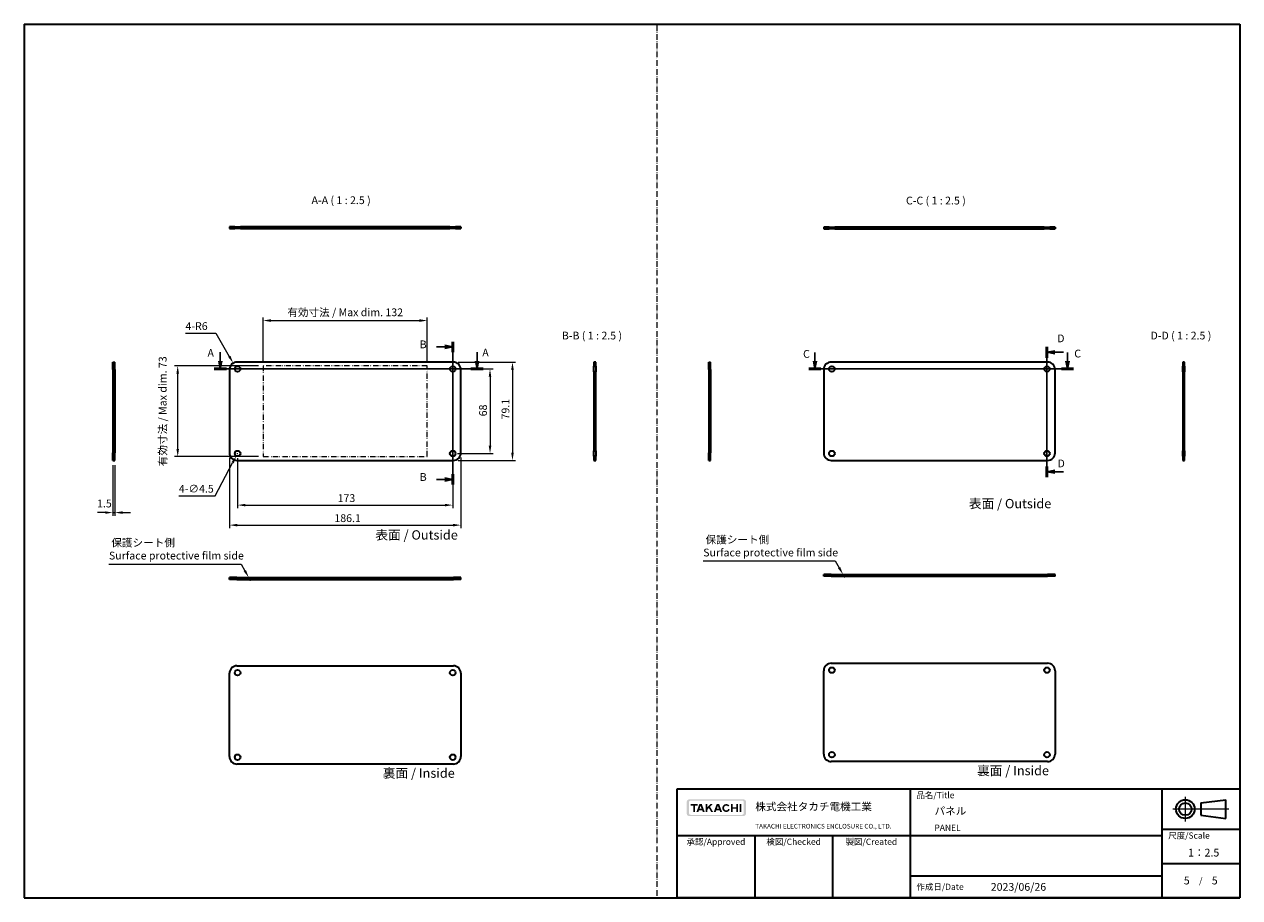
# Model space of a CAD drawing. Units: millimetres. Extents: x 0 to 5123, y 0 to 1124.
# Drawn here: x 4146 to 5123, y 0 to 702 of the extents above; entities that cross this region are included whole.
import ezdxf
from ezdxf.enums import TextEntityAlignment as Align

# ---------------------------------------------------------------- set-up
doc = ezdxf.new("R2010")
doc.units = ezdxf.units.MM
doc.linetypes.add('DASH_DOT', pattern=[0.37, 0.24, -0.06, 0.01, -0.06])
doc.linetypes.add('DASH_DOUBLE_DOT', pattern=[0.43979999999999997, 0.24, -0.06, 0.0098, -0.06, 0.01, -0.06])
for name, color, linetype, lineweight in [('Border (ISO)', 7, 'Continuous', 35), ('Dimension (ISO)', 7, 'Continuous', 18), ('Hatch (ISO)', 1, 'Continuous', 18), ('Section Line (ISO)', 7, 'Continuous', 25), ('Sketch Geometry (ISO)', 7, 'Continuous', 18), ('Symbol (ISO)', 7, 'Continuous', 18), ('Title (ISO)', 7, 'Continuous', 35), ('Visible (ISO)', 7, 'Continuous', 35), ('Visible Narrow (ISO)', 7, 'Continuous', 25)]:
    doc.layers.add(name, color=color, linetype=linetype, lineweight=lineweight)
doc.styles.add('Note Text (TK)', font='MS PGothic.ttf')
doc.styles.add('文字スタイル67', font='arial.ttf')
doc.dimstyles.new('Default - Method 1b (TK)', dxfattribs={"dimscale": 2.5, "dimtxt": 2.5, "dimasz": 2.5, "dimexe": 1, "dimexo": 1.499999999999999, "dimgap": 1, "dimtad": 1, "dimtoh": 1, "dimrnd": 1e-08, "dimdsep": 46, "dimtxsty": 'Note Text (TK)', "dimcen": 0.09, "dimdle": 5, "dimclrd": 100, "dimclre": 100, "dimclrt": 7, "dimadec": 1, "dimazin": 1, "dimtfac": 1, "dimtmove": 0, "dimatfit": 3, "dimfxl": 1, "dimtolj": 1, "dimlwd": -1, "dimlwe": -1, "dimarcsym": 0})
pattern_1 = [(44.99999999999999, (4109.25, -20.00000019627521), (-5.612660075668221, 5.612660075668221), [])]

# ---------------------------------------------------------------- blocks, each defined once
blk = doc.blocks.new('図面枠 tk図枠')
at = {"layer": 'Border (ISO)'}
for p, q in [((14.49999999999999, 289), (405.4999999999999, 289)), ((14.49999999999999, 289), (14.50000000000001, 8.000000000000007)), ((405.4999999999999, 289), (405.4999999999999, 8.000000000000007)), ((14.50000000000001, 8.000000000000007), (405.4999999999999, 8.000000000000007))]:
    blk.add_line(p, q, dxfattribs=at)
blk = doc.blocks.new('表題欄 tk表題欄')
at = {"layer": 'Hatch (ISO)'}
h = blk.add_hatch(color=256, dxfattribs=at)
edge = h.paths.add_edge_path(flags=0)
edge.add_arc((95.57537688673352, 236.2990653650367), 0.5958259999999996, 269.9999999999897, 360)
edge.add_line((96.17120288673351, 236.2990653650368), (96.17120288673348, 239.7107813650365))
edge.add_arc((95.5753768867335, 239.7107813650366), 0.5958259999999996, 0, 90.0000000000068)
edge.add_line((95.57537688673342, 240.3066073650366), (79.13710888673356, 240.3066073650366))
edge.add_arc((79.13710888673353, 239.7107813650366), 0.5958259999999996, 89.99999999999744, 180)
edge.add_line((78.54128288673353, 239.7107813650365), (78.54128288673331, 236.2990653650368))
edge.add_arc((79.13710888673332, 236.2990653650365), 0.5958259999999996, 180, 270.0000000000231)
edge.add_line((79.13710888673356, 235.7032393650365), (95.57537688673342, 235.7032393650367))
edge = h.paths.add_edge_path()
edge.add_line((77.83935088673357, 239.9556413650366), (77.83935088673357, 236.0542053650368))
edge.add_arc((78.54128288673346, 236.0542053650367), 0.7019319999998935, 180, 270.0000000000087)
edge.add_line((78.54128288673357, 235.3522733650368), (96.17120288673352, 235.3522733650368))
edge.add_arc((96.17120288673351, 236.0542053650367), 0.7019319999998921, 270, 360)
edge.add_line((96.8731348867334, 236.0542053650368), (96.87313488673352, 239.9556413650366))
edge.add_arc((96.1712028867336, 239.9556413650367), 0.7019319999998921, 0, 90.00000000000873)
edge.add_line((96.17120288673348, 240.6575733650367), (78.54128288673357, 240.6575733650366))
edge.add_arc((78.54128288673357, 239.9556413650366), 0.7019319999999984, 90, 180)
for points in [[(79.07181288673355, 239.1476033650369), (79.07181288673355, 238.6578833650367), (79.92066088673353, 238.6578833650367), (79.92066088673353, 236.6581933650368), (80.50832488673353, 236.6581933650368), (80.50832488673353, 238.6578833650367), (81.35717288673355, 238.6578833650367), (81.35717288673355, 239.1476033650369)], [(85.68407849525303, 236.6581933650368), (84.9434673993943, 237.8918698287545), (84.41792288673358, 237.3246628822781), (84.41792288673358, 236.6581933650368), (83.89555488673355, 236.6581933650368), (83.89555488673355, 239.1476033650369), (84.41792288673358, 239.1476033650369), (84.41792288673358, 238.0993979968839), (85.38913556809511, 239.1476033650369), (86.10696490847272, 239.1476033650369), (85.31925422435492, 238.2974470774499), (86.30334488673353, 236.6581933650368)], [(92.09142939614459, 239.1476033650369), (92.09142939614459, 236.6581933650368), (92.60971639614465, 236.6581933650368), (92.60971639614465, 237.6580383650368), (93.76872039614462, 237.6580383650368), (93.76872039614462, 236.6581933650368), (94.28700739614459, 236.6581933650368), (94.28700739614459, 239.1476033650369), (93.76872039614462, 239.1476033650369), (93.76872039614462, 238.1477583650367), (92.60971639614465, 238.1477583650367), (92.60971639614465, 239.1476033650369)], [(94.84202339614467, 239.1476033650369), (94.84202339614467, 236.6581933650368), (95.36439139614473, 236.6581933650368), (95.36439139614473, 239.1476033650369)]]:
    blk.add_hatch(color=256, dxfattribs=at).paths.add_polyline_path(points)
h = blk.add_hatch(color=256, dxfattribs=at)
h.paths.add_polyline_path([(82.59020695886475, 237.7110913650368), (81.95242681460243, 237.7110913650368), (82.27131688673356, 238.5794973650367)], flags=0)
h.paths.add_polyline_path([(82.77903014574996, 237.1968853650368), (81.76360362771717, 237.1968853650368), (81.56578886050404, 236.6581933650368), (80.94907288673355, 236.6581933650368), (81.86321688673357, 239.1476033650369), (82.67941688673353, 239.1476033650369), (83.59356088673351, 236.6581933650368), (82.97684491296302, 236.6581933650368)])
h = blk.add_hatch(color=256, dxfattribs=at)
h.paths.add_polyline_path([(87.52707281460246, 237.7110913650368), (88.16485295886469, 237.7110913650368), (87.84596288673359, 238.5794973650367)], flags=0)
h.paths.add_polyline_path([(87.14043486050403, 236.6581933650368), (87.3382496277172, 237.1968853650368), (88.35367614574989, 237.1968853650368), (88.551490912963, 236.6581933650368), (89.16820688673343, 236.6581933650368), (88.25406288673352, 239.1476033650369), (87.43786288673356, 239.1476033650369), (86.52371888673358, 236.6581933650368)])
h = blk.add_hatch(color=256, dxfattribs=at)
edge = h.paths.add_edge_path()
edge.add_arc((90.52309888673334, 237.9028983650369), 1.273272000000011, 38.55054079078439, 336.5820184016556)
edge.add_line((91.69149139614446, 237.3968543650369), (91.17255542714857, 237.6216113977801))
edge.add_ellipse((90.52309888673352, 237.9028983650369), major_axis=(0, -0.7998759999999119), ratio=0.8673469387756529, start_angle=128.5505407907963, end_angle=426.582018401653, ccw=False)
edge.add_line((91.09381514418376, 238.3576891122095), (91.51887237036831, 238.6964075050431))
at = {"layer": 'Title (ISO)'}
for p, q in [((74.70882392282105, 244.052739026017), (255.7088239228211, 244.052739026017)), ((74.70882392282105, 209.052739026017), (74.70882392282105, 244.052739026017)), ((149.7088239228211, 244.052739026017), (149.7088239228211, 209.052739026017)), ((230.7088239228211, 244.052739026017), (230.7088239228211, 209.052739026017)), ((255.7088239228211, 244.052739026017), (255.7088239228211, 209.052739026017)), ((243.2088239228211, 239.552739026017), (251.2088239228211, 240.5527390260171)), ((243.2088239228211, 239.552739026017), (243.2088239228211, 235.552739026017)), ((251.2088239228211, 234.552739026017), (251.2088239228211, 240.5527390260171)), ((243.2088239228211, 235.552739026017), (251.2088239228211, 234.552739026017)), ((230.7088239228211, 231.052739026017), (255.7088239228211, 231.052739026017)), ((74.70882392282105, 229.052739026017), (230.7088239228211, 229.052739026017)), ((99.70882392282108, 229.052739026017), (99.70882392282108, 209.052739026017)), ((124.708823922821, 229.052739026017), (124.708823922821, 209.052739026017)), ((230.7088239228211, 220.052739026017), (255.7088239228211, 220.052739026017)), ((149.7088239228211, 216.052739026017), (230.7088239228211, 216.052739026017)), ((255.7088239228211, 209.052739026017), (74.70882392282105, 209.052739026017))]:
    blk.add_line(p, q, dxfattribs=at)
at = {"layer": 'Title (ISO)', "color": 4, "linetype": 'Continuous', "lineweight": 18}
for p, q in [((238.2088239228211, 241.552739026017), (238.2088239228211, 233.552739026017)), ((252.2088239228211, 237.552739026017), (234.2088239228211, 237.552739026017))]:
    blk.add_line(p, q, dxfattribs=at)
at = {"layer": 'Title (ISO)'}
for radius in [3, 2]:
    blk.add_circle((238.2088239228211, 237.552739026017), radius, dxfattribs=at)
at = {"layer": 'Title (ISO)', "color": 1, "char_height": 2.000000029802322, "line_spacing_factor": 1.5, "style": 'Note Text (TK)'}
for s, insert, attachment_point in [('\\fＭＳ Ｐゴシック|b0|i0;\\H2.0000;品名/Title', (151.708823922821, 242.052739026017), 4), ('\\fＭＳ Ｐゴシック|b0|i0;\\H2.0000;承認/Approved', (87.20882392282108, 227.052739026017), 5), ('\\fＭＳ Ｐゴシック|b0|i0;\\H2.0000;検図/Checked', (112.208823922821, 227.052739026017), 5), ('\\fＭＳ Ｐゴシック|b0|i0;\\H2.0000;製図/Created', (137.2088239228211, 227.052739026017), 5), ('\\fＭＳ Ｐゴシック|b0|i0;\\H2.0000;尺度/Scale', (232.7088239228211, 229.052739026017), 4), ('\\fＭＳ Ｐゴシック|b0|i0;\\H2.0000;作成日/Date', (151.708823922821, 212.552739026017), 4)]:
    blk.add_mtext(s, dxfattribs=dict(at, insert=insert, attachment_point=attachment_point))
at = {"layer": 'Title (ISO)', "color": 7, "line_spacing_factor": 1.5, "style": 'Note Text (TK)'}
for s, insert, char_height, attachment_point in [('株式会社タカチ電機工業', (99.87313488673345, 238.052739026017), 2.5, 4), ('\\fArial|b0|i0;\\H1.4986;TAKACHI ELECTRONICS ENCLOSURE CO., LTD.', (99.87313488673342, 232.052739026017), 1.49859994649887, 4), ('\\fＭＳ Ｐゴシック|b0|i0;\\H2.0000;/', (243.2088239228211, 214.552739026017), 2.000000029802322, 5)]:
    blk.add_mtext(s, dxfattribs=dict(at, insert=insert, char_height=char_height, attachment_point=attachment_point))
at = {"layer": 'Title (ISO)', "color": 7}
for tag, p, height, style in [('<品名>_001', (157.524164831912, 235.6535912987443), 2.5, 'Note Text (TK)'), ('<Title>_001', (157.4796288307291, 230.5527390111159), 2.000000029802322, '文字スタイル67'), ('<尺度>_001', (239.1037102864574, 222.302739026017), 2.5, 'Note Text (TK)'), ('<ページ_No.>_001', (238.0172485941593, 213.2976230642162), 2.5, 'Note Text (TK)'), ('<総ページ数>_001', (246.7350858600652, 213.3240555335204), 2.5, 'Note Text (TK)'), ('作成日_001', (175.617914831912, 211.2814322078352), 2.5, 'Note Text (TK)')]:
    blk.add_attdef(tag, p, '', height=height, dxfattribs=dict(at, style=style))
at = {"layer": 'Title (ISO)', "color": 7, "style": 'Note Text (TK)'}
blk.add_attdef('<承認>', text='', height=2.5, dxfattribs=at).set_placement((87.20882392282108, 217.052739026017), align=Align.MIDDLE_CENTER)
blk = doc.blocks.new('*D65')
at = {"layer": 'Defpoints', "color": 0}
for p in [(4317.058147045623, 357.2579624557554), (4490.05814688731, 357.2579624557554), (4490.05814688731, 315.7662226988704)]:
    blk.add_point(p, dxfattribs=at)
at = {"layer": 'Dimension (ISO)', "color": 100}
for p, q in [((4317.058147045623, 353.5079624557554), (4317.058147045623, 313.2662226988704)), ((4490.05814688731, 353.5079624557554), (4490.05814688731, 313.2662226988704)), ((4323.308147045622, 315.7662226988704), (4483.80814688731, 315.7662226988704))]:
    blk.add_line(p, q, dxfattribs=at)
for points in [[(4323.308147045622, 316.807889365537), (4323.308147045622, 314.7245560322037), (4317.058147045623, 315.7662226988704)], [(4483.80814688731, 316.807889365537), (4483.80814688731, 314.7245560322037), (4490.05814688731, 315.7662226988704)]]:
    blk.add_solid(points, dxfattribs=at)
at = {"layer": 'Dimension (ISO)', "color": 7, "insert": (4397.450192421012, 321.3912226988704), "char_height": 6.25, "attachment_point": 4, "style": 'Note Text (TK)'}
blk.add_mtext('\\A1;173', dxfattribs=at)
blk = doc.blocks.new('*D66')
at = {"layer": 'Defpoints', "color": 0}
for p in [(4310.508147602813, 357.707961474516), (4496.60814633012, 357.707961474516), (4496.60814633012, 299.6458583198858)]:
    blk.add_point(p, dxfattribs=at)
at = {"layer": 'Dimension (ISO)', "color": 100}
for p, q in [((4310.508147602813, 353.957961474516), (4310.508147602813, 297.1458583198859)), ((4496.60814633012, 353.957961474516), (4496.60814633012, 297.1458583198859)), ((4316.758147602814, 299.6458583198858), (4490.35814633012, 299.6458583198858))]:
    blk.add_line(p, q, dxfattribs=at)
for points in [[(4316.758147602814, 300.6875249865526), (4316.758147602814, 298.6041916532192), (4310.508147602813, 299.6458583198858)], [(4490.35814633012, 300.6875249865526), (4490.35814633012, 298.6041916532192), (4496.60814633012, 299.6458583198858)]]:
    blk.add_solid(points, dxfattribs=at)
at = {"layer": 'Dimension (ISO)', "color": 7, "insert": (4394.875618557376, 305.2708583198858), "char_height": 6.25, "attachment_point": 4, "style": 'Note Text (TK)'}
blk.add_mtext('\\A1;186.1', dxfattribs=at)
blk = doc.blocks.new('*D67')
at = {"layer": 'Defpoints', "color": 0}
for p in [(4490.05814688731, 425.2579625722317), (4490.05814688731, 357.2579624557554), (4520.05814688731, 357.2579624557554)]:
    blk.add_point(p, dxfattribs=at)
at = {"layer": 'Dimension (ISO)', "color": 100}
for p, q in [((4493.80814688731, 425.2579625722317), (4522.558146887311, 425.2579625722317)), ((4520.05814688731, 419.0079625722317), (4520.05814688731, 363.5079624557554)), ((4493.80814688731, 357.2579624557554), (4522.558146887311, 357.2579624557554))]:
    blk.add_line(p, q, dxfattribs=at)
for points in [[(4519.016480220644, 419.0079625722317), (4521.099813553977, 419.0079625722317), (4520.05814688731, 425.2579625722317)], [(4519.016480220644, 363.5079624557554), (4521.099813553977, 363.5079624557554), (4520.05814688731, 357.2579624557554)]]:
    blk.add_solid(points, dxfattribs=at)
at = {"layer": 'Dimension (ISO)', "color": 7, "insert": (4514.43314688731, 387.1741556958118), "char_height": 6.25, "attachment_point": 4, "rotation": 90, "style": 'Note Text (TK)'}
blk.add_mtext('\\A1;68', dxfattribs=at)
blk = doc.blocks.new('*D68')
at = {"layer": 'Defpoints', "color": 0}
for p in [(4490.608146296196, 430.8079635534716), (4490.608146296196, 351.707961474516), (4538.108146296196, 351.707961474516)]:
    blk.add_point(p, dxfattribs=at)
at = {"layer": 'Dimension (ISO)', "color": 100}
for p, q in [((4494.358146296196, 430.8079635534716), (4540.608146296196, 430.8079635534716)), ((4538.108146296196, 424.5579635534716), (4538.108146296196, 357.957961474516)), ((4494.358146296196, 351.707961474516), (4540.608146296196, 351.707961474516))]:
    blk.add_line(p, q, dxfattribs=at)
for points in [[(4537.066479629529, 424.5579635534716), (4539.149812962864, 424.5579635534716), (4538.108146296196, 430.8079635534716)], [(4537.066479629529, 357.957961474516), (4539.149812962864, 357.957961474516), (4538.108146296196, 351.707961474516)]]:
    blk.add_solid(points, dxfattribs=at)
at = {"layer": 'Dimension (ISO)', "color": 7, "insert": (4532.483146296196, 384.6706045594483), "char_height": 6.25, "attachment_point": 4, "rotation": 90, "style": 'Note Text (TK)'}
blk.add_mtext('\\A1;79.1', dxfattribs=at)
blk = doc.blocks.new('*D69')
at = {"layer": 'Defpoints', "color": 0}
for p in [(4216.818554684808, 351.7079614745159), (4218.318554684808, 351.7079614745159), (4218.318554684808, 309.7579624557553)]:
    blk.add_point(p, dxfattribs=at)
at = {"layer": 'Dimension (ISO)', "color": 100}
for p, q in [((4216.818554684808, 347.9579614745159), (4216.818554684808, 307.2579624557553)), ((4218.318554684808, 347.9579614745159), (4218.318554684808, 307.2579624557553)), ((4210.568554684807, 309.7579624557553), (4204.318554684808, 309.7579624557553)), ((4216.818554684808, 309.7579624557553), (4218.318554684808, 309.7579624557553)), ((4224.568554684807, 309.7579624557553), (4230.818554684808, 309.7579624557553))]:
    blk.add_line(p, q, dxfattribs=at)
for points in [[(4210.568554684807, 310.799629122422), (4210.568554684807, 308.7162957890886), (4216.818554684808, 309.7579624557553)], [(4224.568554684807, 310.799629122422), (4224.568554684807, 308.7162957890886), (4218.318554684808, 309.7579624557553)]]:
    blk.add_solid(points, dxfattribs=at)
at = {"layer": 'Dimension (ISO)', "color": 7, "insert": (4204.004317539556, 317.0515418821807), "char_height": 6.25, "attachment_point": 4, "style": 'Note Text (TK)'}
blk.add_mtext('\\A1;1.5', dxfattribs=at)
blk = doc.blocks.new('*D70')
at = {"layer": 'Defpoints', "color": 0}
for p in [(4313.508147602813, 430.0041159761776), (4316.508147602813, 424.8079635534716)]:
    blk.add_point(p, dxfattribs=at)
at = {"layer": 'Dimension (ISO)', "color": 100}
for p, q in [((4275.135058751327, 454.1039280708371), (4299.594114602536, 454.1039280708369)), ((4299.594114602536, 454.1039280708369), (4310.383147602812, 435.41677474983))]:
    blk.add_line(p, q, dxfattribs=at)
blk.add_solid([(4311.285257398421, 435.9376080831634), (4309.481037807203, 434.8959414164967), (4313.508147602813, 430.0041159761776)], dxfattribs=at)
at = {"layer": 'Dimension (ISO)', "color": 7, "insert": (4275.135058751327, 459.7289280708371), "char_height": 6.25, "attachment_point": 4, "style": 'Note Text (TK)'}
blk.add_mtext('\\A1;4-R6', dxfattribs=at)
blk = doc.blocks.new('*D71')
at = {"layer": 'Defpoints', "color": 0}
for p in [(4316.000738854182, 355.271914138953), (4318.115555237063, 359.2440107725565)]:
    blk.add_point(p, dxfattribs=at)
at = {"layer": 'Dimension (ISO)', "color": 100}
for p, q in [((4316.83314704562, 357.2579624557548), (4317.283147045622, 357.2579624557552)), ((4317.058147045621, 357.0329624557548), (4317.058147045622, 357.4829624557549)), ((4298.985760759494, 323.3139920432993), (4313.063493877955, 349.7551132589465)), ((4269.813885759493, 323.3139920432991), (4298.985760759494, 323.3139920432993))]:
    blk.add_line(p, q, dxfattribs=at)
blk.add_solid([(4312.144027064621, 350.2446540883175), (4313.98296069129, 349.2655724295758), (4316.000738854182, 355.271914138953)], dxfattribs=at)
at = {"layer": 'Dimension (ISO)', "color": 7, "insert": (4269.813885759492, 328.9389920432993), "char_height": 6.25, "attachment_point": 4, "style": 'Note Text (TK)'}
blk.add_mtext('\\A1;4-∅4.5', dxfattribs=at)
blk = doc.blocks.new('*D72')
at = {"layer": 'Defpoints', "color": 0}
for p in [(4469.558146742853, 464.2201998849433), (4337.558147602813, 427.7579626881464), (4469.558146742853, 427.7579634344577)]:
    blk.add_point(p, dxfattribs=at)
at = {"layer": 'Dimension (ISO)', "color": 100}
for p, q in [((4337.558147602813, 431.5079626881463), (4337.558147602813, 466.7201998849433)), ((4343.808147602813, 464.2201998849433), (4463.308146742853, 464.2201998849433)), ((4469.558146742853, 431.5079634344577), (4469.558146742853, 466.7201998849433))]:
    blk.add_line(p, q, dxfattribs=at)
for points in [[(4343.808147602813, 465.26186655161), (4343.808147602813, 463.1785332182766), (4337.558147602813, 464.2201998849433)], [(4463.308146742853, 465.26186655161), (4463.308146742853, 463.1785332182766), (4469.558146742853, 464.2201998849433)]]:
    blk.add_solid(points, dxfattribs=at)
at = {"layer": 'Dimension (ISO)', "color": 7, "insert": (4403.558147172833, 470.8395180667615), "char_height": 6.25, "attachment_point": 5, "style": 'Note Text (TK)'}
blk.add_mtext('\\A1;有効寸法 / Max dim. 132', dxfattribs=at)
blk = doc.blocks.new('*D73')
at = {"layer": 'Defpoints', "color": 0}
for p in [(4268.878421473714, 427.7579626881464), (4337.558147602813, 427.7579626881464), (4337.558147190081, 354.7579623398413)]:
    blk.add_point(p, dxfattribs=at)
at = {"layer": 'Dimension (ISO)', "color": 100}
for p, q in [((4333.808147602813, 427.7579626881464), (4266.378421473714, 427.7579626881464)), ((4268.878421473714, 361.0079623398413), (4268.878421473714, 421.5079626881464)), ((4333.808147190081, 354.7579623398413), (4266.378421473714, 354.7579623398413))]:
    blk.add_line(p, q, dxfattribs=at)
for points in [[(4267.836754807047, 421.5079626881464), (4269.920088140381, 421.5079626881464), (4268.878421473714, 427.7579626881464)], [(4267.836754807047, 361.0079623398413), (4269.920088140381, 361.0079623398413), (4268.878421473714, 354.7579623398413)]]:
    blk.add_solid(points, dxfattribs=at)
at = {"layer": 'Dimension (ISO)', "color": 7, "insert": (4256.78927134529, 391.2526333786646), "char_height": 6.25, "attachment_point": 5, "rotation": 90, "style": 'Note Text (TK)'}
blk.add_mtext('\\A1;有効寸法 / Max dim. 73', dxfattribs=at)
blk = doc.blocks.new('*D95')
at = {"layer": 'Defpoints', "color": 0}
for p in [(4326.049859758264, 257.5131736816877), (4328.356722003303, 253.5175710672188)]:
    blk.add_point(p, dxfattribs=at)
at = {"layer": 'Dimension (ISO)', "color": 100}
for p, q in [((4213.571166576445, 268.3384912289921), (4319.799859758262, 268.3384912289921)), ((4319.799859758262, 268.3384912289921), (4322.924859758264, 262.9258324553398)), ((4326.978290880783, 255.5153723744531), (4327.428290880783, 255.5153723744531)), ((4327.203290880784, 255.2903723744535), (4327.203290880784, 255.740372374453))]:
    blk.add_line(p, q, dxfattribs=at)
blk.add_solid([(4323.826969553872, 263.4466657886733), (4322.022749962655, 262.4049991220065), (4326.049859758264, 257.5131736816877)], dxfattribs=at)
at = {"layer": 'Dimension (ISO)', "color": 7, "insert": (4213.571166576444, 280.3614552441436), "char_height": 6.25, "attachment_point": 4, "style": 'Note Text (TK)'}
blk.add_mtext('\\A1; 保護シート側\\PSurface protective film side', dxfattribs=at)
blk = doc.blocks.new('*D96')
at = {"layer": 'Defpoints', "color": 0}
for p in [(4804.000306395729, 259.9981844866024), (4806.307168640767, 256.0025818721338)]:
    blk.add_point(p, dxfattribs=at)
at = {"layer": 'Dimension (ISO)', "color": 100}
for p, q in [((4691.521613213908, 270.8235020339068), (4797.750306395727, 270.8235020339068)), ((4797.750306395727, 270.8235020339068), (4800.875306395728, 265.4108432602545)), ((4804.928737518246, 258.0003831793677), (4805.378737518248, 258.0003831793679)), ((4805.153737518249, 257.775383179368), (4805.153737518248, 258.2253831793675))]:
    blk.add_line(p, q, dxfattribs=at)
blk.add_solid([(4801.777416191336, 265.931676593588), (4799.973196600119, 264.890009926921), (4804.000306395729, 259.9981844866024)], dxfattribs=at)
at = {"layer": 'Dimension (ISO)', "color": 7, "insert": (4691.521613213909, 282.8464660490581), "char_height": 6.25, "attachment_point": 4, "style": 'Note Text (TK)'}
blk.add_mtext('\\A1; 保護シート側\\PSurface protective film side', dxfattribs=at)

msp = doc.modelspace()

# ---------------------------------------------------------------- hatches: boundary and pattern name
at = {"layer": 'Hatch (ISO)'}
h = msp.add_hatch(dxfattribs=at)
h.set_pattern_fill('ANSI31', color=256, scale=63.5, style=0)
h.set_pattern_definition(pattern_1)
h.paths.add_polyline_path([(4319.308147045623, 539.6715986026904), (4319.308147045623, 538.1715986026904), (4487.80814688731, 538.1715986026904), (4487.80814688731, 539.6715986026904)])
h.paths.add_polyline_path([(4496.591247606475, 538.1715986026904), (4496.591247606475, 539.6715986026904), (4492.30814688731, 539.6715986026904), (4492.30814688731, 538.1715986026904)])
h.paths.add_polyline_path([(4310.52504632646, 539.6715986026904), (4310.52504632646, 538.1715986026904), (4314.808147045622, 538.1715986026904), (4314.808147045622, 539.6715986026904)])
h = msp.add_hatch(dxfattribs=at)
h.set_pattern_fill('ANSI31', color=256, scale=63.5, style=0)
h.set_pattern_definition(pattern_1)
h.paths.add_polyline_path([(4797.258593683086, 539.3958439748712), (4797.258593683086, 537.8958439748711), (4965.758593524775, 537.8958439748711), (4965.758593524775, 539.3958439748712)])
h.paths.add_polyline_path([(4974.541694243938, 537.8958439748711), (4974.541694243938, 539.3958439748712), (4970.258593524775, 539.3958439748712), (4970.258593524775, 537.8958439748711)])
h.paths.add_polyline_path([(4788.475492963923, 539.3958439748712), (4788.475492963923, 537.8958439748711), (4792.758593683086, 537.8958439748711), (4792.758593683086, 539.3958439748712)])
h = msp.add_hatch(dxfattribs=at)
h.set_pattern_fill('ANSI31', color=256, scale=63.5, style=0)
h.set_pattern_definition(pattern_1)
h.paths.add_polyline_path([(4605.106941034649, 423.0079619217607), (4603.606941034649, 423.0079619302415), (4603.606940675628, 359.5079618137652), (4605.106940675628, 359.5079618052844)])
h.paths.add_polyline_path([(4605.106941078748, 430.807962899891), (4603.606941078748, 430.8079629083718), (4603.606941060092, 427.5079619302415), (4605.106941060091, 427.5079619217607)])
h.paths.add_polyline_path([(4603.606940631528, 351.7079608356354), (4605.106940631528, 351.7079608271546), (4605.106940650186, 355.0079618052845), (4603.606940650186, 355.0079618137653)])
h = msp.add_hatch(dxfattribs=at)
h.set_pattern_fill('ANSI31', color=256, scale=63.5, style=0)
h.set_pattern_definition(pattern_1)
h.paths.add_polyline_path([(5078.643272121658, 423.0079631977459), (5077.143272121658, 423.0079631892651), (5077.143272480679, 359.5079630727888), (5078.643272480679, 359.5079630812696)])
h.paths.add_polyline_path([(5078.643272077559, 430.8079641758762), (5077.143272077559, 430.8079641673954), (5077.143272096216, 427.5079631892651), (5078.643272096216, 427.5079631977459)])
h.paths.add_polyline_path([(5077.14327252478, 351.707962094659), (5078.64327252478, 351.7079621031399), (5078.643272506122, 355.0079630812697), (5077.143272506122, 355.0079630727889)])

# ---------------------------------------------------------------- linework, layer by layer
at = {"layer": 'Section Line (ISO)', "linetype": 'Continuous'}
for p, q in [((4476.881939913754, 443.0517914927178), (4483.808146863752, 443.0517914535579)), ((4490.058146863751, 443.0517914182212), (4483.80814687082, 444.3017914535579)), ((4483.808146863752, 443.0517914535579), (4490.058146863751, 443.0517914182212)), ((4483.808146856685, 441.8017914535579), (4490.058146863751, 443.0517914182212)), ((4490.05814688731, 447.2186162992527), (4490.0581462371, 332.2157684406849)), ((4968.008593524775, 443.0831414090438), (4968.008594117632, 338.224351560124)), ((4974.258593542393, 439.966967078823), (4968.00859354946, 438.7169670434863)), ((4301.860852142527, 431.5079625722316), (4303.110852142526, 425.2579625722316)), ((4303.110852142526, 438.6749016829195), (4303.110852142526, 431.5079625722316)), ((4303.110852142526, 431.5079625722316), (4303.110852142526, 425.2579625722316)), ((4303.110852142526, 425.2579625722316), (4304.360852142527, 431.5079625722316)), ((4508.356918013762, 431.5079625722316), (4509.606918013763, 425.2579625722316)), ((4509.606918013763, 438.6749016829195), (4509.606918013763, 431.5079625722316)), ((4509.606918013763, 431.5079625722316), (4509.606918013763, 425.2579625722316)), ((4509.606918013763, 425.2579625722316), (4510.856918013763, 431.5079625722316)), ((4780.099841938389, 431.5079625722316), (4781.349841938389, 425.2579625722316)), ((4781.349841938389, 438.6318114049098), (4781.349841938389, 431.5079625722316)), ((4781.349841938389, 431.5079625722316), (4781.349841938389, 425.2579625722316)), ((4781.349841938389, 425.2579625722316), (4782.599841938389, 431.5079625722316)), ((4974.25859354946, 438.716967078823), (4968.00859354946, 438.7169670434863)), ((4968.00859354946, 438.7169670434863), (4974.258593556527, 437.466967078823)), ((4981.249193180536, 438.7169671183469), (4974.25859354946, 438.716967078823)), ((4983.239275457811, 431.5079625722316), (4984.489275457811, 425.2579625722316)), ((4984.489275457811, 438.6318114049098), (4984.489275457811, 431.5079625722316)), ((4984.489275457811, 431.5079625722316), (4984.489275457811, 425.2579625722316)), ((4984.489275457811, 425.2579625722316), (4985.73927545781, 431.5079625722316)), ((4298.235992647125, 425.2579625722316), (4514.481777509164, 425.2579625722316)), ((4776.594862169839, 425.2579625722316), (4989.244255226361, 425.2579625722316)), ((4974.25859408588, 343.8405259610182), (4968.008594092946, 342.5905259256815)), ((4974.258594092947, 342.5905259610181), (4968.008594092946, 342.5905259256815)), ((4968.008594092946, 342.5905259256815), (4974.258594100014, 341.3405259610182)), ((4981.249193724023, 342.5905260005421), (4974.258594092947, 342.5905259610181)), ((4476.88193931066, 336.382593396213), (4483.808146260659, 336.3825933570531)), ((4490.058146260659, 336.3825933217164), (4483.808146267725, 337.6325933570531)), ((4483.808146260659, 336.3825933570531), (4490.058146260659, 336.3825933217164)), ((4483.808146253591, 335.1325933570531), (4490.058146260659, 336.3825933217164))]:
    msp.add_line(p, q, dxfattribs=at)
at = {"layer": 'Section Line (ISO)', "linetype": 'Continuous', "lineweight": 50}
for p, q in [((4490.05814688731, 447.2186162992527), (4490.058146840193, 438.8849665371896)), ((4968.008593524775, 443.0831414090438), (4968.008593574147, 434.3507926779288)), ((4298.235992647125, 425.2579625722316), (4307.985711637928, 425.2579625722316)), ((4504.732058518362, 425.2579625722316), (4514.481777509164, 425.2579625722316)), ((4776.594862169839, 425.2579625722316), (4786.104821706941, 425.2579625722316)), ((4979.73429568926, 425.2579625722316), (4989.244255226361, 425.2579625722316)), ((4968.008594068261, 346.956700291239), (4968.008594117632, 338.224351560124)), ((4490.058146284217, 340.549418202748), (4490.0581462371, 332.2157684406849))]:
    msp.add_line(p, q, dxfattribs=at)
at = {"layer": 'Sketch Geometry (ISO)', "color": 4, "linetype": 'DASH_DOT', "lineweight": 18, "ltscale": 18.98580741882324}
msp.add_line((4654.104787021015, 701.6285661813305), (4654.104787021015, 0.8714334261189512), dxfattribs=at)
at = {"layer": 'Sketch Geometry (ISO)', "color": 4, "linetype": 'DASH_DOUBLE_DOT', "lineweight": 18, "ltscale": 17.79596710205078}
for p, q in [((4337.558147602813, 427.7579626881464), (4337.558147190081, 354.7579623398413)), ((4469.558146742853, 427.7579634344577), (4337.558147602813, 427.7579626881464)), ((4469.558146330119, 354.7579615935299), (4469.558146742853, 427.7579634344577)), ((4337.558147190081, 354.7579623398413), (4469.558146330119, 354.7579615935299))]:
    msp.add_line(p, q, dxfattribs=at)
at = {"layer": 'Visible (ISO)'}
for p, q in [((4310.508147602813, 539.6715986026904), (4310.52504632646, 539.6715986026904)), ((4310.508147602813, 539.6715986026904), (4310.508147602813, 538.1715986026906)), ((4310.508147602813, 538.1715986026906), (4310.52504632646, 538.1715986026906)), ((4310.52504632646, 539.6715986026904), (4310.52504632646, 538.1715986026906)), ((4314.808147045622, 539.6715986026904), (4310.52504632646, 539.6715986026904)), ((4310.52504632646, 538.1715986026906), (4314.808147045622, 538.1715986026906)), ((4314.808147045622, 538.1715986026906), (4314.808147045622, 539.6715986026904)), ((4314.808147045622, 539.6715986026904), (4319.308147045623, 539.6715986026904)), ((4319.308147045623, 538.1715986026906), (4314.808147045622, 538.1715986026906)), ((4319.308147045623, 539.6715986026904), (4319.308147045623, 538.1715986026906)), ((4487.80814688731, 539.6715986026904), (4319.308147045623, 539.6715986026904)), ((4319.308147045623, 538.1715986026906), (4487.80814688731, 538.1715986026906)), ((4487.80814688731, 538.1715986026906), (4487.80814688731, 539.6715986026904)), ((4487.80814688731, 539.6715986026904), (4492.30814688731, 539.6715986026904)), ((4492.30814688731, 538.1715986026906), (4487.80814688731, 538.1715986026906)), ((4496.591247606475, 539.6715986026904), (4492.30814688731, 539.6715986026904)), ((4492.30814688731, 539.6715986026904), (4492.30814688731, 538.1715986026906)), ((4492.30814688731, 538.1715986026906), (4496.591247606475, 538.1715986026906)), ((4496.591247606475, 538.1715986026906), (4496.591247606475, 539.6715986026904)), ((4496.591247606475, 539.6715986026904), (4496.60814633012, 539.6715986026904)), ((4496.591247606475, 538.1715986026906), (4496.60814633012, 538.1715986026906)), ((4496.60814633012, 539.6715986026904), (4496.60814633012, 538.1715986026906)), ((4788.458594240277, 539.3958439748712), (4788.475492963923, 539.3958439748712)), ((4788.458594240277, 539.3958439748712), (4788.458594240277, 537.8958439748712)), ((4788.458594240277, 537.8958439748712), (4788.475492963923, 537.8958439748712)), ((4788.475492963923, 539.3958439748712), (4788.475492963923, 537.8958439748712)), ((4792.758593683086, 539.3958439748712), (4788.475492963923, 539.3958439748712)), ((4788.475492963923, 537.8958439748712), (4792.758593683086, 537.8958439748712)), ((4792.758593683086, 537.8958439748712), (4792.758593683086, 539.3958439748712)), ((4792.758593683086, 539.3958439748712), (4797.258593683086, 539.3958439748712)), ((4797.258593683086, 537.8958439748712), (4792.758593683086, 537.8958439748712)), ((4797.258593683086, 539.3958439748712), (4797.258593683086, 537.8958439748712)), ((4965.758593524775, 539.3958439748712), (4797.258593683086, 539.3958439748712)), ((4797.258593683086, 537.8958439748712), (4965.758593524775, 537.8958439748712)), ((4965.758593524775, 537.8958439748712), (4965.758593524775, 539.3958439748712)), ((4965.758593524775, 539.3958439748712), (4970.258593524775, 539.3958439748712)), ((4970.258593524775, 537.8958439748712), (4965.758593524775, 537.8958439748712)), ((4974.541694243938, 539.3958439748712), (4970.258593524775, 539.3958439748712)), ((4970.258593524775, 539.3958439748712), (4970.258593524775, 537.8958439748712)), ((4970.258593524775, 537.8958439748712), (4974.541694243938, 537.8958439748712)), ((4974.541694243938, 537.8958439748712), (4974.541694243938, 539.3958439748712)), ((4974.541694243938, 539.3958439748712), (4974.558592967583, 539.3958439748712)), ((4974.541694243938, 537.8958439748712), (4974.558592967583, 537.8958439748712)), ((4974.558592967583, 539.3958439748712), (4974.558592967583, 537.8958439748712)), ((4216.818554684807, 424.8079635534717), (4216.818554684809, 430.8079635534716)), ((4216.818554684809, 430.8079635534716), (4218.318554684809, 430.8079635534716)), ((4218.318554684807, 424.8079635534717), (4218.318554684809, 430.8079635534716)), ((4403.558146966466, 430.8079630613022), (4316.508147636737, 430.8079635534716)), ((4490.608146296196, 430.8079635534716), (4403.558146966466, 430.8079630613022)), ((4605.106941078748, 430.807962899891), (4603.606941078748, 430.8079629083717)), ((4603.606941078748, 430.8079629083717), (4603.606941060092, 427.5079619302415)), ((4605.106941060091, 427.5079619217606), (4605.106941078748, 430.807962899891)), ((4695.937417580217, 424.8079635534717), (4695.937417580219, 430.8079635534716)), ((4695.937417580219, 430.8079635534716), (4697.43741758022, 430.8079635534716)), ((4697.437417580217, 424.8079635534717), (4697.43741758022, 430.8079635534716)), ((4881.50859360393, 430.8079630613022), (4794.458594274201, 430.8079635534716)), ((4968.558592933661, 430.8079635534716), (4881.50859360393, 430.8079630613022)), ((5078.643272077559, 430.8079641758762), (5077.143272077559, 430.8079641673955)), ((5077.143272077559, 430.8079641673955), (5077.143272096216, 427.5079631892651)), ((5078.643272096216, 427.5079631977459), (5078.643272077559, 430.8079641758762)), ((4216.818554684807, 424.8079635534716), (4216.818554684807, 357.707961474516)), ((4218.318554684807, 424.8079635534716), (4218.318554684807, 357.707961474516)), ((4310.508147602813, 424.8079635534716), (4310.508147602813, 357.707961474516)), ((4496.60814633012, 357.707961474516), (4496.60814633012, 424.8079635534716)), ((4603.606941060092, 427.5079619302415), (4605.106941060091, 427.5079619217606)), ((4603.606941034649, 423.0079619302415), (4603.606941060092, 427.5079619302415)), ((4605.106941034649, 423.0079619217606), (4603.606941034649, 423.0079619302415)), ((4603.606941034649, 423.0079619302415), (4603.606940675628, 359.5079618137652)), ((4605.106941060091, 427.5079619217606), (4605.106941034649, 423.0079619217606)), ((4605.106940675628, 359.5079618052844), (4605.106941034649, 423.0079619217606)), ((4695.937417580217, 424.8079635534716), (4695.937417580217, 357.707961474516)), ((4697.437417580217, 424.8079635534716), (4697.437417580217, 357.707961474516)), ((4788.458594240277, 424.8079635534716), (4788.458594240277, 357.707961474516)), ((4974.558592967583, 357.707961474516), (4974.558592967583, 424.8079635534716)), ((5077.143272096216, 427.5079631892651), (5078.643272096216, 427.5079631977459)), ((5077.143272121658, 423.0079631892651), (5077.143272096216, 427.5079631892651)), ((5078.643272121658, 423.0079631977459), (5077.143272121658, 423.0079631892651)), ((5077.143272121658, 423.0079631892651), (5077.143272480679, 359.5079630727889)), ((5078.643272096216, 427.5079631977459), (5078.643272121658, 423.0079631977459)), ((5078.643272480679, 359.5079630812696), (5078.643272121658, 423.0079631977459)), ((4216.818554684809, 351.707961474516), (4216.818554684807, 357.707961474516)), ((4218.318554684809, 351.707961474516), (4218.318554684807, 357.707961474516)), ((4603.606940675628, 359.5079618137652), (4605.106940675628, 359.5079618052844)), ((4603.606940650186, 355.0079618137652), (4603.606940675628, 359.5079618137652)), ((4605.106940650186, 355.0079618052845), (4603.606940650186, 355.0079618137653)), ((4603.606940650186, 355.0079618137653), (4603.606940631528, 351.7079608356354)), ((4605.106940675628, 359.5079618052844), (4605.106940650186, 355.0079618052844)), ((4605.106940631528, 351.7079608271546), (4605.106940650186, 355.0079618052845)), ((4695.937417580219, 351.707961474516), (4695.937417580217, 357.707961474516)), ((4697.43741758022, 351.707961474516), (4697.437417580217, 357.707961474516)), ((5077.143272480679, 359.5079630727889), (5078.643272480679, 359.5079630812696)), ((5077.143272506122, 355.0079630727889), (5077.143272480679, 359.5079630727889)), ((5078.643272506122, 355.0079630812697), (5077.143272506122, 355.0079630727889)), ((5077.143272506122, 355.0079630727889), (5077.14327252478, 351.707962094659)), ((5078.643272480679, 359.5079630812697), (5078.643272506122, 355.0079630812697)), ((5078.64327252478, 351.7079621031399), (5078.643272506122, 355.0079630812697)), ((4216.818554684809, 351.707961474516), (4218.318554684809, 351.707961474516)), ((4316.508147636737, 351.707961474516), (4403.558146966466, 351.7079619666854)), ((4403.558146966466, 351.7079619666854), (4490.608146296196, 351.707961474516)), ((4603.606940631528, 351.7079608356354), (4605.106940631528, 351.7079608271546)), ((4695.937417580219, 351.707961474516), (4697.43741758022, 351.707961474516)), ((4794.458594274201, 351.707961474516), (4881.50859360393, 351.7079619666854)), ((4881.50859360393, 351.7079619666854), (4968.558592933661, 351.707961474516)), ((5077.14327252478, 351.707962094659), (5078.64327252478, 351.7079621031399)), ((4316.508147636704, 257.5696003886638), (4310.508147602781, 257.5696003886656)), ((4310.508147602781, 256.0696003886655), (4310.508147602781, 257.5696003886656)), ((4316.508147636704, 256.0696003886637), (4310.508147602781, 256.0696003886655)), ((4316.508147636704, 257.5696003886638), (4403.558146966434, 257.5696003886638)), ((4316.508147636704, 256.0696003886637), (4403.558146966434, 256.0696003886637)), ((4403.558146966434, 257.5696003886638), (4490.608146296163, 257.5696003886638)), ((4403.558146966434, 256.0696003886637), (4490.608146296163, 256.0696003886637)), ((4496.608146330087, 257.5696003886656), (4490.608146296163, 257.5696003886638)), ((4496.608146330087, 256.0696003886655), (4490.608146296163, 256.0696003886637)), ((4496.608146330087, 256.0696003886655), (4496.608146330087, 257.5696003886656)), ((4794.458594274168, 260.0546111935783), (4788.458594240244, 260.0546111935801)), ((4788.458594240244, 258.55461119358), (4788.458594240244, 260.0546111935801)), ((4794.458594274168, 258.5546111935783), (4788.458594240244, 258.55461119358)), ((4794.458594274168, 260.0546111935783), (4881.508593603899, 260.0546111935783)), ((4794.458594274168, 258.5546111935783), (4881.508593603899, 258.5546111935783)), ((4881.508593603899, 260.0546111935783), (4968.558592933628, 260.0546111935783)), ((4881.508593603899, 258.5546111935783), (4968.558592933628, 258.5546111935783)), ((4974.558592967552, 260.0546111935801), (4968.558592933628, 260.0546111935783)), ((4974.558592967552, 258.55461119358), (4968.558592933628, 258.5546111935783)), ((4974.558592967552, 258.55461119358), (4974.558592967552, 260.0546111935801)), ((4316.508147636666, 186.5397222106202), (4403.558146966395, 186.5397217184508)), ((4403.558146966395, 186.5397217184508), (4490.608146296125, 186.5397222106202)), ((4794.458594274136, 188.5826239813747), (4881.508593603865, 188.5826234892052)), ((4881.508593603865, 188.5826234892052), (4968.558592933595, 188.5826239813747)), ((4310.508147602742, 113.4397201316646), (4310.508147602742, 180.5397222106202)), ((4496.608146330049, 180.5397222106202), (4496.608146330049, 113.4397201316646)), ((4788.458594240212, 115.4826219024191), (4788.458594240212, 182.5826239813747)), ((4974.558592967519, 182.5826239813747), (4974.558592967519, 115.4826219024191)), ((4881.508593603865, 109.4826223945885), (4794.458594274136, 109.482621902419)), ((4968.558592933595, 109.482621902419), (4881.508593603865, 109.4826223945885)), ((4403.558146966395, 107.439720623834), (4316.508147636666, 107.4397201316646)), ((4490.608146296125, 107.4397201316646), (4403.558146966395, 107.439720623834))]:
    msp.add_line(p, q, dxfattribs=at)
for centre in [(4317.058147045623, 425.2579625722317), (4490.05814688731, 425.2579625722317), (4795.008593683086, 425.2579625722317), (4968.008593524775, 425.2579625722317), (4317.058147045623, 357.2579624557554), (4490.05814688731, 357.2579624557554), (4795.008593683086, 357.2579624557554), (4968.008593524775, 357.2579624557554), (4317.058147045552, 180.9897212293807), (4490.058146887239, 180.9897212293807), (4795.008593683021, 183.0326230001352), (4968.008593524709, 183.0326230001352), (4317.058147045552, 112.9897211129045), (4490.058146887239, 112.9897211129045), (4795.008593683021, 115.032622883659), (4968.008593524709, 115.032622883659)]:
    msp.add_circle(centre, 2.25, dxfattribs=at)
for centre, radius, start, end in [((4316.508147602813, 424.8079635534717), 5.999999999999978, 89.99999967605687, 180), ((4490.60814633012, 424.8079635534716), 6.000000000000014, 0, 90.00000032394311), ((4794.458594240277, 424.8079635534717), 5.999999999999978, 89.99999967605687, 180), ((4968.558592967584, 424.8079635534716), 6.000000000000014, 0, 90.00000032394311), ((4316.508147602813, 357.707961474516), 6.000000000000014, 180, 270.0000003239431), ((4490.60814633012, 357.707961474516), 5.999999999999987, 269.9999996760569, 0), ((4794.458594240277, 357.707961474516), 6.000000000000014, 180, 270.0000003239431), ((4968.558592967584, 357.707961474516), 5.999999999999987, 269.9999996760569, 0), ((4316.508147602742, 180.5397222106202), 6.000000000000014, 89.99999967605687, 180), ((4490.608146330049, 180.5397222106202), 5.999999999999987, 0, 90.00000032394311), ((4794.458594240213, 182.5826239813747), 6.000000000000014, 89.99999967605687, 180), ((4968.558592967519, 182.5826239813747), 5.999999999999987, 0, 90.00000032394311), ((4316.508147602742, 113.4397201316645), 5.999999999999978, 180, 270.0000003239431), ((4490.608146330049, 113.4397201316646), 6.000000000000014, 269.9999996760569, 0), ((4794.458594240213, 115.482621902419), 5.999999999999978, 180, 270.0000003239431), ((4968.558592967519, 115.4826219024191), 6.000000000000014, 269.9999996760569, 0)]:
    msp.add_arc(centre, radius, start, end, dxfattribs=at)
at = {"layer": 'Visible Narrow (ISO)'}
for p, q in [((4216.818554684807, 424.8079635534716), (4218.318554684807, 424.8079635534716)), ((4695.937417580217, 424.8079635534716), (4697.437417580217, 424.8079635534716)), ((4216.818554684807, 357.707961474516), (4218.318554684807, 357.707961474516)), ((4695.937417580217, 357.707961474516), (4697.437417580217, 357.707961474516)), ((4316.508147636704, 256.0696003886637), (4316.508147636704, 257.5696003886638)), ((4490.608146296163, 256.0696003886637), (4490.608146296163, 257.5696003886638)), ((4794.458594274168, 258.5546111935783), (4794.458594274168, 260.0546111935783)), ((4968.558592933628, 258.5546111935783), (4968.558592933628, 260.0546111935783))]:
    msp.add_line(p, q, dxfattribs=at)

# ---------------------------------------------------------------- block references
at = {"xscale": 2.5, "yscale": 2.5, "zscale": 2.5}
msp.add_blockref('図面枠 tk図枠', (4109.25, -20.00000019627521), dxfattribs=at)
ref = msp.add_blockref('表題欄 tk表題欄', (4483.727940192947, -522.6318477613177), dxfattribs=dict(xscale=2.5, yscale=2.5, zscale=2.5))
ref.add_attrib('<品名>_001', 'パネル', (4877.538352272727, 66.66193162190663), dxfattribs={"layer": 'Title (ISO)', "color": 7, "height": 6.25, "style": 'Note Text (TK)'})
ref.add_attrib('<尺度>_001', '1：2.5', (5081.487215909091, 33.12499980372488), dxfattribs={"layer": 'Title (ISO)', "color": 7, "height": 6.25, "style": 'Note Text (TK)'})
ref.add_attrib('作成日_001', '2023/06/26', (4922.790482954545, 5.571732758270294), dxfattribs={"layer": 'Title (ISO)', "color": 7, "height": 6.25, "style": 'Note Text (TK)'})
ref.add_attrib('<Title>_001', 'PANEL', (4877.461118682283, 53.7499997664719), dxfattribs={"layer": 'Title (ISO)', "color": 7, "height": 5.000000074505805, "style": '文字スタイル67'})
ref.add_attrib('<ページ_No.>_001', '5', (5078.06565484311, 10.67829107248335), dxfattribs={"layer": 'Title (ISO)', "color": 7, "height": 6.25, "style": 'Note Text (TK)'})
ref.add_attrib('<総ページ数>_001', '5', (5100.565654843109, 10.67829107248335), dxfattribs={"layer": 'Title (ISO)', "color": 7, "height": 6.25, "style": 'Note Text (TK)'})

# ---------------------------------------------------------------- texts
at = {"char_height": 7.5, "width": 113.4246186497557, "attachment_point": 4, "line_spacing_factor": 1.5, "style": 'Note Text (TK)'}
for s, insert in [('表面 / Outside', (4905.15424730297, 315.999043676504)), ('表面 / Outside', (4427.834272240413, 290.8110324751983)), ('裏面 / Inside', (4433.777416248836, 99.22935573635431)), ('裏面 / Inside', (4911.727862886306, 101.2722575071087))]:
    msp.add_mtext(s, dxfattribs=dict(at, insert=insert))
at = {"layer": 'Section Line (ISO)', "char_height": 6.25, "attachment_point": 7, "style": 'Note Text (TK)'}
for s, insert in [('D', (4976.225376532709, 444.7889377934682)), ('A', (4292.81742087599, 433.0927325617587)), ('B', (4463.530546267554, 439.9816159371964)), ('A', (4513.814900782214, 433.3730442170329)), ('C', (4771.826217384693, 432.3135776346162)), ('C', (4989.945111218006, 432.5794085307161)), ('D', (4976.486049198741, 344.2160508569209)), ('B', (4463.53054566446, 333.3124178406917))]:
    msp.add_mtext(s, dxfattribs=dict(at, insert=insert))
at = {"layer": 'Symbol (ISO)', "color": 7, "char_height": 6.25, "attachment_point": 7, "style": 'Note Text (TK)'}
for s, insert in [('A-A ( 1 : 2.5 )', (4376.52171381057, 555.9215986026904)), ('C-C ( 1 : 2.5 )', (4854.619765029028, 555.6458439748712)), ('B-B ( 1 : 2.5 )', (4577.84395956467, 447.0579629485142)), ('D-D ( 1 : 2.5 )', (5051.270642306171, 447.0579651941383))]:
    msp.add_mtext(s, dxfattribs=dict(at, insert=insert))

# ---------------------------------------------------------------- dimensions: what is measured, and where the dimension line sits
at = {"layer": 'Dimension (ISO)', "color": 100}
dim = msp.add_linear_dim(base=(4469.558146742853, 464.2201998849433), p1=(4337.558147602813, 427.7579626881464), p2=(4469.558146742853, 427.7579634344577), angle=1.925993284e-07, text='有効寸法 / Max dim. 132', dimstyle='Default - Method 1b (TK)', override={"dimtoh": 0, "dimtofl": 0, "dimatfit": 1}, dxfattribs=at)
dim.commit()
dim.dimension.update_dxf_attribs({"geometry": '*D72', "text_midpoint": (4403.558147172833, 470.8395180667615)})
dim = msp.add_radius_dim(center=(4316.508147602813, 424.8079635534716), mpoint=(4313.508147602813, 430.0041159761776), text='4-<>', dimstyle='Default - Method 1b (TK)', override={"dimtih": 1, "dimdec": 2, "dimcen": 0, "dimtp": 0, "dimtm": 0, "dimtdec": 2, "dimtofl": 0}, dxfattribs=at)
dim.commit()
dim.dimension.update_dxf_attribs({"geometry": '*D70', "text_midpoint": (4284.3857689786, 454.1039280708371), "dimtype": 164})
dim = msp.add_linear_dim(base=(4268.878421473714, 427.7579626881464), p1=(4337.558147190081, 354.7579623398413), p2=(4337.558147602813, 427.7579626881464), angle=90, text='有効寸法 / Max dim. <>', dimstyle='Default - Method 1b (TK)', override={"dimtoh": 0, "dimtofl": 0, "dimtmove": 2, "dimatfit": 1}, dxfattribs=at)
dim.commit()
dim.dimension.update_dxf_attribs({"geometry": '*D73', "text_midpoint": (4256.78927134529, 391.2526333786646), "dimtype": 160})
for base, p1, p2, angle, override, picture, middle in [((4538.108146296196, 351.707961474516), (4490.608146296196, 430.8079635534716), (4490.608146296196, 351.707961474516), 90, {"dimtoh": 0, "dimdec": 2, "dimtp": 0, "dimtm": 0, "dimtdec": 2, "dimtofl": 0, "dimatfit": 1}, '*D68', (4538.108146296196, 391.2579625139938)), ((4520.05814688731, 357.2579624557554), (4490.05814688731, 425.2579625722317), (4490.05814688731, 357.2579624557554), 90, {"dimtoh": 0, "dimdec": 2, "dimtp": 0, "dimtm": 0, "dimtdec": 2, "dimtofl": 0, "dimatfit": 1}, '*D67', (4520.05814688731, 391.2579625139936)), ((4496.60814633012, 299.6458583198858), (4310.508147602813, 357.707961474516), (4496.60814633012, 357.707961474516), 180, {"dimtoh": 0, "dimdec": 2, "dimtp": 0, "dimtm": 0, "dimtdec": 2, "dimtofl": 0, "dimatfit": 1}, '*D66', (4403.558146966467, 299.6458583198858)), ((4490.05814688731, 315.7662226988704), (4317.058147045623, 357.2579624557554), (4490.05814688731, 357.2579624557554), 180, {"dimtoh": 0, "dimdec": 2, "dimtp": 0, "dimtm": 0, "dimtdec": 2, "dimtofl": 0, "dimatfit": 1}, '*D65', (4403.558146966467, 315.7662226988704)), ((4218.318554684808, 309.7579624557553), (4216.818554684808, 351.7079614745159), (4218.318554684808, 351.7079614745159), 180, {"dimtoh": 0, "dimtmove": 2, "dimatfit": 1}, '*D69', (4208.76284026683, 317.0515418821807))]:
    dim = msp.add_linear_dim(base=base, p1=p1, p2=p2, angle=angle, dimstyle='Default - Method 1b (TK)', override=override, dxfattribs=at)
    dim.commit()
    dim.dimension.update_dxf_attribs({"geometry": picture, "text_midpoint": middle, "dimtype": 160})
dim = msp.add_diameter_dim_2p(p1=(4318.115555237063, 359.2440107725565), p2=(4316.000738854182, 355.271914138953), text='4-<>', dimstyle='Default - Method 1b (TK)', override={"dimtih": 1, "dimtofl": 0}, dxfattribs=at)
dim.commit()
dim.dimension.update_dxf_attribs({"geometry": '*D71', "text_midpoint": (4281.710192577674, 323.3139920432993), "dimtype": 163})
for p1, p2, picture, middle in [((4806.307168640767, 256.0025818721338), (4804.000306395729, 259.9981844866024), '*D96', (4743.385959804818, 282.8464660490581)), ((4328.356722003303, 253.5175710672188), (4326.049859758264, 257.5131736816877), '*D95', (4265.435513167353, 280.3614552441436))]:
    dim = msp.add_diameter_dim_2p(p1=p1, p2=p2, text=' 保護シート側\\PSurface protective film side', dimstyle='Default - Method 1b (TK)', override={"dimtih": 1, "dimtofl": 0}, dxfattribs=at)
    dim.commit()
    dim.dimension.update_dxf_attribs({"geometry": picture, "text_midpoint": middle})

doc.saveas('drawing.dxf')
